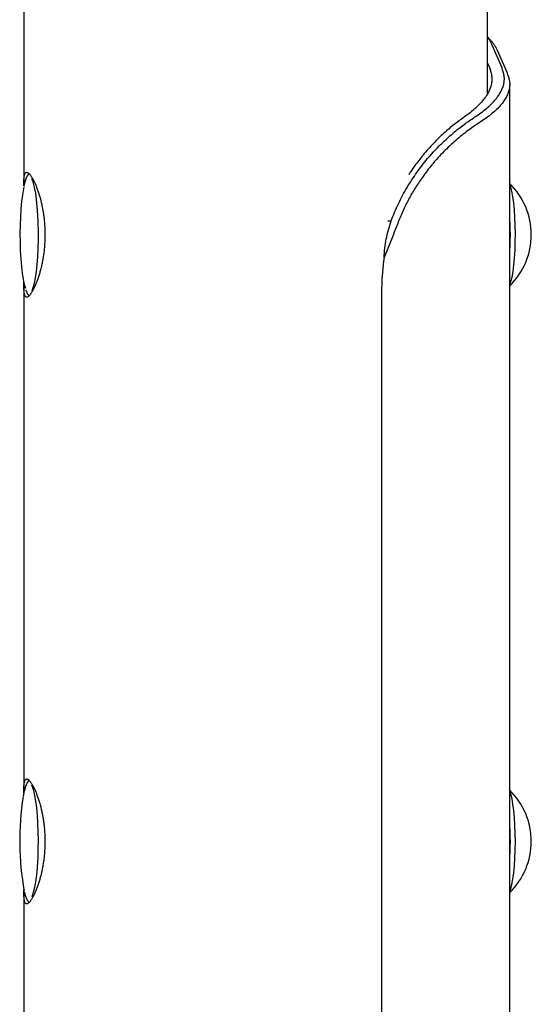
# Model space of a CAD drawing. Extents: x -4218 to 12090, y -2988 to 3298.
# Drawn here: x 771 to 915, y -2161 to -1885 of the extents above; entities that cross this region are included whole.
import ezdxf

# ---------------------------------------------------------------- set-up
doc = ezdxf.new("R2010")
doc.units = 0

msp = doc.modelspace()

# ---------------------------------------------------------------- linework, layer by layer
at = {"color": 7, "linetype": 'Continuous'}
for p, q in [((772.26, -1691.33), (772.26, -1931.2)), ((902.26, -1905.86), (902.26, -1704.39)), ((902.86, -1890.55), (902.26, -1889.89)), ((903.59, -1892.28), (903.51, -1892.09)), ((906.33, -1898.64), (903.59, -1892.28)), ((904.91, -1893.5), (904.99, -1893.69)), ((904.99, -1893.69), (907.73, -1900.05)), ((902.87, -1898.64), (902.26, -1897.23)), ((906.4, -1898.82), (906.33, -1898.64)), ((907.73, -1900.05), (907.81, -1900.24)), ((908.49, -2975.37), (908.49, -1903.24)), ((874.34, -1941.5), (875.24, -1941.5)), ((875.86, -1945.26), (873.26, -1951.72)), ((772.26, -1959.56), (772.26, -2101.2)), ((872.63, -2975.37), (872.63, -1959.95)), ((772.26, -2129.56), (772.26, -2165.37))]:
    msp.add_line(p, q, dxfattribs=at)
for points in [[(903.51, -1892.09), (903.44, -1891.94), (903.36, -1891.78), (903.29, -1891.63), (903.22, -1891.48), (903.14, -1891.33), (903.07, -1891.18), (902.99, -1891.05), (902.92, -1890.91), (902.84, -1890.79), (902.76, -1890.67), (902.68, -1890.55), (902.6, -1890.44), (902.51, -1890.34), (902.43, -1890.23), (902.35, -1890.13), (902.26, -1890.03)], [(902.76, -1890.53), (902.92, -1890.69), (903.07, -1890.84), (903.23, -1891), (903.38, -1891.16), (903.53, -1891.32), (903.67, -1891.49), (903.81, -1891.67), (903.95, -1891.85), (904.08, -1892.04), (904.21, -1892.23), (904.33, -1892.44), (904.45, -1892.64), (904.57, -1892.86), (904.68, -1893.07), (904.8, -1893.29), (904.91, -1893.5)], [(902.87, -1898.64), (902.96, -1898.94), (903.06, -1899.24), (903.14, -1899.54), (903.23, -1899.84), (903.3, -1900.14), (903.37, -1900.43), (903.42, -1900.73), (903.46, -1901.03), (903.48, -1901.33), (903.49, -1901.63), (903.49, -1901.93), (903.47, -1902.22), (903.44, -1902.52), (903.4, -1902.82), (903.34, -1903.12), (903.27, -1903.42), (903.19, -1903.72), (903.1, -1904.01), (903, -1904.31), (902.88, -1904.61), (902.76, -1904.91), (902.62, -1905.21), (902.47, -1905.51), (902.31, -1905.8), (902.13, -1906.1), (901.94, -1906.4), (901.75, -1906.7), (901.54, -1907), (901.31, -1907.3), (901.08, -1907.6), (900.84, -1907.89), (900.58, -1908.19), (900.31, -1908.49), (900.04, -1908.79), (899.75, -1909.09), (899.45, -1909.39), (899.13, -1909.68), (898.81, -1909.98), (898.47, -1910.28), (898.12, -1910.58), (897.76, -1910.88), (897.38, -1911.18), (896.99, -1911.47), (896.6, -1911.77), (896.19, -1912.07), (895.79, -1912.37), (895.38, -1912.67), (894.96, -1912.97)], [(897.87, -1912.97), (898.3, -1912.67), (898.74, -1912.37), (899.17, -1912.08), (899.6, -1911.78), (900.02, -1911.49), (900.43, -1911.19), (900.83, -1910.89), (901.22, -1910.6), (901.59, -1910.3), (901.95, -1910.01), (902.3, -1909.71), (902.63, -1909.42), (902.95, -1909.12), (903.25, -1908.83), (903.55, -1908.53), (903.83, -1908.24), (904.1, -1907.94), (904.36, -1907.65), (904.61, -1907.35), (904.85, -1907.06), (905.07, -1906.76), (905.29, -1906.47), (905.49, -1906.18), (905.67, -1905.88), (905.85, -1905.59), (906.01, -1905.29), (906.16, -1905), (906.3, -1904.71), (906.42, -1904.41), (906.53, -1904.12), (906.64, -1903.82), (906.72, -1903.53), (906.8, -1903.23), (906.87, -1902.94), (906.92, -1902.65), (906.96, -1902.35), (906.98, -1902.06), (906.99, -1901.76), (906.99, -1901.47), (906.97, -1901.18), (906.93, -1900.88), (906.88, -1900.59), (906.82, -1900.29), (906.75, -1900), (906.67, -1899.71), (906.58, -1899.41), (906.49, -1899.12), (906.4, -1898.82)], [(907.81, -1900.24), (907.91, -1900.53), (908.01, -1900.83), (908.11, -1901.12), (908.2, -1901.41), (908.28, -1901.71), (908.35, -1902), (908.41, -1902.3), (908.45, -1902.59), (908.48, -1902.89), (908.5, -1903.18), (908.49, -1903.48), (908.47, -1903.77), (908.44, -1904.06), (908.4, -1904.36), (908.34, -1904.65), (908.27, -1904.95), (908.18, -1905.24), (908.09, -1905.54), (907.98, -1905.83), (907.86, -1906.13), (907.72, -1906.42), (907.58, -1906.72), (907.42, -1907.01), (907.25, -1907.3), (907.06, -1907.6), (906.86, -1907.89), (906.65, -1908.19), (906.43, -1908.48), (906.19, -1908.78), (905.94, -1909.07), (905.68, -1909.37), (905.41, -1909.66), (905.12, -1909.96), (904.83, -1910.25), (904.52, -1910.54), (904.2, -1910.84), (903.87, -1911.13), (903.52, -1911.43), (903.16, -1911.72), (902.78, -1912.02), (902.39, -1912.31), (901.99, -1912.61), (901.58, -1912.9), (901.15, -1913.19), (900.72, -1913.49), (900.29, -1913.78), (899.85, -1914.08), (899.41, -1914.37)], [(875.24, -1941.5), (875.48, -1940.9), (875.73, -1940.29), (875.97, -1939.68), (876.22, -1939.08), (876.48, -1938.48), (876.74, -1937.88), (877, -1937.29), (877.28, -1936.7), (877.56, -1936.11), (877.84, -1935.53), (878.14, -1934.96), (878.44, -1934.38), (878.75, -1933.82), (879.07, -1933.26), (879.39, -1932.7), (879.71, -1932.15), (880.04, -1931.6), (880.38, -1931.06), (880.72, -1930.52), (881.06, -1929.99), (881.41, -1929.46), (881.76, -1928.94), (882.12, -1928.42), (882.48, -1927.91), (882.84, -1927.41), (883.21, -1926.91), (883.58, -1926.42), (883.95, -1925.93), (884.33, -1925.45), (884.71, -1924.98), (885.1, -1924.51), (885.48, -1924.05), (885.87, -1923.59), (886.26, -1923.14), (886.65, -1922.7), (887.05, -1922.26), (887.44, -1921.83), (887.84, -1921.41), (888.23, -1921), (888.63, -1920.59), (889.03, -1920.19), (889.43, -1919.79), (889.83, -1919.41), (890.23, -1919.03), (890.63, -1918.65), (891.03, -1918.29), (891.43, -1917.93), (891.82, -1917.58), (892.22, -1917.24), (892.62, -1916.9), (893.01, -1916.57), (893.4, -1916.25), (893.79, -1915.93), (894.18, -1915.63), (894.56, -1915.33), (894.94, -1915.04), (895.32, -1914.76), (895.69, -1914.49), (896.06, -1914.23), (896.42, -1913.97), (896.78, -1913.71), (897.15, -1913.46), (897.51, -1913.21), (897.87, -1912.97)], [(899.41, -1914.37), (899.02, -1914.63), (898.64, -1914.9), (898.25, -1915.16), (897.87, -1915.43), (897.47, -1915.71), (897.08, -1915.99), (896.68, -1916.28), (896.28, -1916.58), (895.88, -1916.88), (895.47, -1917.2), (895.05, -1917.53), (894.64, -1917.87), (894.22, -1918.22), (893.8, -1918.57), (893.37, -1918.93), (892.95, -1919.31), (892.52, -1919.69), (892.1, -1920.07), (891.68, -1920.47), (891.26, -1920.86), (890.84, -1921.27), (890.43, -1921.67), (890.02, -1922.08), (889.62, -1922.5), (889.22, -1922.91), (888.83, -1923.33), (888.45, -1923.74), (888.08, -1924.16), (887.71, -1924.57), (887.35, -1924.99), (887, -1925.4), (886.66, -1925.81), (886.32, -1926.22), (885.99, -1926.63), (885.67, -1927.04), (885.36, -1927.44), (885.06, -1927.84), (884.76, -1928.23), (884.47, -1928.63), (884.19, -1929.01), (883.91, -1929.4), (883.65, -1929.78), (883.38, -1930.16), (883.13, -1930.53), (882.88, -1930.91), (882.63, -1931.28), (882.39, -1931.66), (882.15, -1932.03), (881.91, -1932.41), (881.68, -1932.79), (881.45, -1933.17), (881.22, -1933.56), (880.99, -1933.95), (880.77, -1934.34), (880.55, -1934.73), (880.33, -1935.12), (880.12, -1935.52), (879.91, -1935.92), (879.7, -1936.33), (879.49, -1936.74), (879.29, -1937.15), (879.09, -1937.56), (878.9, -1937.97), (878.71, -1938.39), (878.52, -1938.81), (878.33, -1939.23), (878.15, -1939.66), (877.97, -1940.08), (877.79, -1940.51), (877.62, -1940.94), (877.44, -1941.37), (877.26, -1941.8), (877.09, -1942.23), (876.91, -1942.66), (876.74, -1943.09), (876.56, -1943.53), (876.38, -1943.96), (876.21, -1944.39), (876.03, -1944.83), (875.86, -1945.26)], [(894.96, -1912.97), (894.62, -1913.22), (894.28, -1913.47), (893.94, -1913.73), (893.59, -1913.98), (893.25, -1914.25), (892.9, -1914.51), (892.55, -1914.79), (892.2, -1915.07), (891.84, -1915.36), (891.48, -1915.66), (891.12, -1915.96), (890.76, -1916.28), (890.39, -1916.6), (890.03, -1916.93), (889.66, -1917.27), (889.29, -1917.61), (888.92, -1917.96), (888.55, -1918.31), (888.18, -1918.67), (887.81, -1919.04), (887.45, -1919.41), (887.08, -1919.8), (886.71, -1920.19), (886.34, -1920.58), (885.98, -1920.99), (885.61, -1921.39), (885.25, -1921.81), (884.9, -1922.22), (884.55, -1922.63), (884.21, -1923.04), (883.88, -1923.44), (883.56, -1923.83), (883.26, -1924.21), (882.97, -1924.58), (882.69, -1924.93), (882.42, -1925.28), (882.17, -1925.61), (881.93, -1925.93), (881.7, -1926.24), (881.49, -1926.54), (881.3, -1926.82), (881.11, -1927.09), (880.94, -1927.36), (880.78, -1927.61), (880.62, -1927.86), (880.47, -1928.1), (880.33, -1928.35), (880.18, -1928.59)], [(772.28, -1931.71), (772.27, -1931.52), (772.27, -1931.34), (772.27, -1931.17), (772.27, -1930.99), (772.27, -1930.81), (772.27, -1930.64), (772.27, -1930.47), (772.27, -1930.31), (772.28, -1930.14), (772.28, -1929.99), (772.29, -1929.84), (772.3, -1929.69), (772.32, -1929.54), (772.33, -1929.4), (772.35, -1929.27), (772.36, -1929.14), (772.38, -1929.01), (772.41, -1928.89), (772.43, -1928.77), (772.46, -1928.66), (772.48, -1928.55), (772.51, -1928.45), (772.55, -1928.36), (772.58, -1928.28), (772.62, -1928.2), (772.66, -1928.13), (772.7, -1928.07), (772.74, -1928.02), (772.79, -1927.98), (772.83, -1927.94), (772.88, -1927.91), (772.93, -1927.89), (772.99, -1927.88), (773.04, -1927.87), (773.1, -1927.87), (773.16, -1927.88), (773.22, -1927.9), (773.28, -1927.92), (773.35, -1927.95), (773.42, -1927.99), (773.48, -1928.03), (773.55, -1928.09), (773.63, -1928.15), (773.7, -1928.22), (773.77, -1928.29), (773.85, -1928.37), (773.93, -1928.46), (774, -1928.56), (774.08, -1928.66), (774.17, -1928.77), (774.25, -1928.89), (774.33, -1929.01), (774.42, -1929.14), (774.5, -1929.28), (774.59, -1929.42), (774.68, -1929.58), (774.76, -1929.73), (774.85, -1929.9), (774.94, -1930.07), (775.03, -1930.24), (775.12, -1930.43), (775.21, -1930.62), (775.3, -1930.81), (775.4, -1931.01), (775.49, -1931.22), (775.58, -1931.44), (775.67, -1931.66), (775.76, -1931.89), (775.85, -1932.12), (775.94, -1932.36), (776.04, -1932.61), (776.13, -1932.86), (776.21, -1933.11), (776.3, -1933.38), (776.39, -1933.65), (776.48, -1933.92), (776.56, -1934.2), (776.65, -1934.48), (776.73, -1934.77), (776.82, -1935.07), (776.9, -1935.37), (776.98, -1935.67), (777.05, -1935.98), (777.13, -1936.3), (777.2, -1936.61), (777.27, -1936.93), (777.34, -1937.25), (777.41, -1937.58), (777.47, -1937.9), (777.53, -1938.23), (777.59, -1938.55), (777.65, -1938.88), (777.7, -1939.21), (777.75, -1939.54), (777.79, -1939.87), (777.84, -1940.2), (777.88, -1940.53), (777.92, -1940.86), (777.95, -1941.19), (777.99, -1941.51), (778.02, -1941.84), (778.04, -1942.17), (778.07, -1942.49), (778.09, -1942.82), (778.11, -1943.14), (778.12, -1943.46), (778.13, -1943.78), (778.14, -1944.1), (778.15, -1944.42), (778.16, -1944.73), (778.17, -1945.05), (778.17, -1945.37)], [(773.72, -1928.29), (773.67, -1928.34), (773.62, -1928.4), (773.56, -1928.45), (773.51, -1928.51), (773.46, -1928.57), (773.41, -1928.63), (773.36, -1928.7), (773.31, -1928.76), (773.26, -1928.84), (773.21, -1928.91), (773.17, -1928.99), (773.12, -1929.08), (773.08, -1929.17), (773.03, -1929.26), (772.99, -1929.36), (772.94, -1929.46), (772.9, -1929.57), (772.85, -1929.68), (772.81, -1929.79), (772.76, -1929.91), (772.72, -1930.04), (772.68, -1930.17), (772.63, -1930.3), (772.59, -1930.44), (772.55, -1930.59), (772.51, -1930.74), (772.47, -1930.9), (772.43, -1931.06), (772.39, -1931.22), (772.35, -1931.39), (772.31, -1931.56), (772.27, -1931.73)], [(776.33, -1946.85), (776.33, -1944.44), (776.28, -1942.05), (776.18, -1939.73), (776.03, -1937.54), (775.82, -1935.5), (775.58, -1933.68), (775.29, -1932.11), (774.97, -1930.82), (774.63, -1929.84), (774.54, -1929.66)], [(908.49, -1959.49), (908.51, -1959.43), (908.85, -1958.5), (909.16, -1957.24), (909.43, -1955.7), (909.66, -1953.9), (909.85, -1951.88), (909.98, -1949.71), (910.06, -1947.44), (910.08, -1945.11), (910.05, -1942.78), (909.96, -1940.52), (909.81, -1938.38), (909.61, -1936.42), (909.37, -1934.67), (909.09, -1933.18), (908.78, -1932), (908.49, -1931.25)], [(772.25, -1931.94), (772.14, -1932.51), (771.86, -1934.15), (771.63, -1936.03), (771.44, -1938.11), (771.3, -1940.35), (771.21, -1942.69), (771.17, -1945.09), (771.19, -1947.5), (771.27, -1949.86), (771.4, -1952.12), (771.58, -1954.24), (771.8, -1956.17), (772.07, -1957.87), (772.37, -1959.31), (772.68, -1960.37)], [(873.26, -1951.72), (873.31, -1951.07), (873.36, -1950.43), (873.42, -1949.78), (873.49, -1949.14), (873.56, -1948.5), (873.65, -1947.86), (873.74, -1947.22), (873.86, -1946.58), (873.99, -1945.94), (874.14, -1945.3), (874.3, -1944.67), (874.48, -1944.03), (874.66, -1943.4), (874.85, -1942.77), (875.04, -1942.14), (875.24, -1941.5)], [(778.17, -1945.37), (778.16, -1945.73), (778.16, -1946.09), (778.15, -1946.45), (778.14, -1946.8), (778.12, -1947.16), (778.11, -1947.52), (778.09, -1947.88), (778.07, -1948.23), (778.04, -1948.59), (778.02, -1948.94), (777.98, -1949.29), (777.95, -1949.64), (777.91, -1949.99), (777.87, -1950.33), (777.82, -1950.68), (777.77, -1951.02), (777.72, -1951.36), (777.67, -1951.69), (777.62, -1952.03), (777.56, -1952.36), (777.5, -1952.69), (777.44, -1953.02), (777.37, -1953.34), (777.3, -1953.66), (777.24, -1953.97), (777.17, -1954.28), (777.09, -1954.59), (777.02, -1954.9), (776.94, -1955.2), (776.86, -1955.49), (776.78, -1955.79), (776.7, -1956.07), (776.62, -1956.36), (776.53, -1956.64), (776.45, -1956.91), (776.36, -1957.18), (776.27, -1957.45), (776.18, -1957.71), (776.09, -1957.97), (776, -1958.22), (775.91, -1958.46), (775.82, -1958.7), (775.73, -1958.94), (775.63, -1959.17), (775.54, -1959.39), (775.45, -1959.61), (775.35, -1959.82), (775.26, -1960.02), (775.16, -1960.22), (775.07, -1960.41), (774.98, -1960.6), (774.88, -1960.78), (774.79, -1960.95), (774.7, -1961.12), (774.61, -1961.28), (774.52, -1961.43), (774.43, -1961.57), (774.34, -1961.71), (774.26, -1961.84), (774.17, -1961.96), (774.09, -1962.07), (774, -1962.18), (773.92, -1962.28), (773.84, -1962.37), (773.76, -1962.45), (773.69, -1962.53), (773.61, -1962.6), (773.54, -1962.66), (773.47, -1962.71), (773.4, -1962.76), (773.33, -1962.79), (773.27, -1962.82), (773.2, -1962.85), (773.14, -1962.86), (773.08, -1962.87), (773.03, -1962.87), (772.97, -1962.86), (772.92, -1962.84), (772.87, -1962.82), (772.82, -1962.79), (772.78, -1962.75), (772.73, -1962.7), (772.69, -1962.65), (772.65, -1962.59), (772.61, -1962.52), (772.58, -1962.45), (772.54, -1962.36), (772.51, -1962.28), (772.48, -1962.18), (772.46, -1962.08), (772.43, -1961.97), (772.41, -1961.85), (772.39, -1961.73), (772.37, -1961.61), (772.35, -1961.48), (772.33, -1961.34), (772.32, -1961.2), (772.31, -1961.06), (772.3, -1960.92), (772.29, -1960.77), (772.28, -1960.61), (772.27, -1960.46), (772.27, -1960.3), (772.27, -1960.13), (772.26, -1959.96), (772.26, -1959.79), (772.27, -1959.62), (772.27, -1959.44), (772.27, -1959.26), (772.27, -1959.08), (772.28, -1958.9), (772.28, -1958.72)], [(774.51, -1961.14), (774.55, -1961.07), (774.9, -1960.17), (775.22, -1958.95), (775.51, -1957.44), (775.77, -1955.67), (775.98, -1953.68), (776.15, -1951.52), (776.26, -1949.23), (776.33, -1946.85)], [(772.77, -1960.83), (772.82, -1960.94), (772.87, -1961.06), (772.91, -1961.17), (772.96, -1961.28), (773.01, -1961.38), (773.05, -1961.49), (773.09, -1961.58), (773.14, -1961.67), (773.18, -1961.76), (773.22, -1961.84), (773.26, -1961.91), (773.3, -1961.98), (773.34, -1962.04), (773.37, -1962.1), (773.41, -1962.15), (773.45, -1962.2), (773.48, -1962.24), (773.52, -1962.28), (773.56, -1962.31), (773.59, -1962.34), (773.63, -1962.37), (773.67, -1962.4), (773.7, -1962.43), (773.74, -1962.45)], [(772.28, -2101.73), (772.27, -2101.55), (772.27, -2101.37), (772.27, -2101.19), (772.27, -2101.01), (772.27, -2100.83), (772.27, -2100.65), (772.27, -2100.48), (772.27, -2100.32), (772.28, -2100.15), (772.28, -2099.99), (772.29, -2099.84), (772.3, -2099.69), (772.32, -2099.55), (772.33, -2099.41), (772.35, -2099.27), (772.36, -2099.14), (772.38, -2099.01), (772.41, -2098.89), (772.43, -2098.77), (772.46, -2098.66), (772.48, -2098.55), (772.51, -2098.45), (772.55, -2098.36), (772.58, -2098.28), (772.62, -2098.2), (772.66, -2098.13), (772.7, -2098.07), (772.74, -2098.02), (772.79, -2097.98), (772.83, -2097.94), (772.88, -2097.91), (772.93, -2097.89), (772.99, -2097.88), (773.04, -2097.87), (773.1, -2097.87), (773.16, -2097.88), (773.22, -2097.9), (773.28, -2097.92), (773.35, -2097.95), (773.42, -2097.99), (773.48, -2098.03), (773.55, -2098.09), (773.63, -2098.15), (773.7, -2098.22), (773.77, -2098.29), (773.85, -2098.37), (773.93, -2098.46), (774, -2098.56), (774.08, -2098.66), (774.17, -2098.77), (774.25, -2098.89), (774.33, -2099.01), (774.42, -2099.14), (774.5, -2099.28), (774.59, -2099.42), (774.68, -2099.58), (774.76, -2099.73), (774.85, -2099.9), (774.94, -2100.07), (775.03, -2100.24), (775.12, -2100.43), (775.21, -2100.62), (775.3, -2100.81), (775.4, -2101.01), (775.49, -2101.22), (775.58, -2101.44), (775.67, -2101.66), (775.76, -2101.89), (775.85, -2102.12), (775.94, -2102.36), (776.04, -2102.61), (776.13, -2102.86), (776.21, -2103.11), (776.3, -2103.38), (776.39, -2103.65), (776.48, -2103.92), (776.56, -2104.2), (776.65, -2104.48), (776.73, -2104.77), (776.82, -2105.07), (776.9, -2105.37), (776.98, -2105.67), (777.05, -2105.98), (777.13, -2106.3), (777.2, -2106.61), (777.27, -2106.93), (777.34, -2107.25), (777.41, -2107.58), (777.47, -2107.9), (777.53, -2108.23), (777.59, -2108.55), (777.65, -2108.88), (777.7, -2109.21), (777.75, -2109.54), (777.79, -2109.87), (777.84, -2110.2), (777.88, -2110.53), (777.92, -2110.86), (777.95, -2111.19), (777.99, -2111.51), (778.02, -2111.84), (778.04, -2112.17), (778.07, -2112.49), (778.09, -2112.82), (778.11, -2113.14), (778.12, -2113.46), (778.13, -2113.78), (778.14, -2114.1), (778.15, -2114.42), (778.16, -2114.73), (778.17, -2115.05), (778.17, -2115.37)], [(773.73, -2098.3), (773.69, -2098.32), (773.66, -2098.35), (773.62, -2098.38), (773.58, -2098.41), (773.55, -2098.45), (773.51, -2098.48), (773.48, -2098.52), (773.44, -2098.57), (773.4, -2098.61), (773.37, -2098.67), (773.33, -2098.72), (773.29, -2098.78), (773.26, -2098.84), (773.22, -2098.91), (773.18, -2098.98), (773.14, -2099.05), (773.1, -2099.12), (773.06, -2099.2), (773.02, -2099.28), (772.98, -2099.36), (772.95, -2099.45), (772.91, -2099.54), (772.87, -2099.63), (772.83, -2099.73), (772.8, -2099.83), (772.76, -2099.93), (772.73, -2100.03), (772.69, -2100.14), (772.66, -2100.25), (772.63, -2100.36), (772.6, -2100.47), (772.56, -2100.58)], [(772.56, -2100.58), (772.54, -2100.66), (772.51, -2100.75), (772.49, -2100.83), (772.46, -2100.91), (772.44, -2100.99), (772.41, -2101.08), (772.39, -2101.16), (772.37, -2101.24), (772.34, -2101.33), (772.32, -2101.41), (772.3, -2101.5), (772.28, -2101.59), (772.26, -2101.68), (772.24, -2101.76), (772.23, -2101.85), (772.21, -2101.94), (772.19, -2102.03), (772.17, -2102.12), (772.16, -2102.21), (772.14, -2102.3), (772.13, -2102.39), (772.11, -2102.48), (772.1, -2102.57), (772.08, -2102.66)], [(776.24, -2119.8), (776.32, -2117.44), (776.33, -2115.03), (776.3, -2112.64), (776.21, -2110.29), (776.07, -2108.06), (775.88, -2105.99), (775.64, -2104.11), (775.36, -2102.47), (775.05, -2101.11), (774.72, -2100.05), (774.51, -2099.59)], [(908.49, -2129.49), (908.8, -2128.67), (909.11, -2127.46), (909.39, -2125.96), (909.63, -2124.2), (909.82, -2122.22), (909.96, -2120.07), (910.05, -2117.8), (910.08, -2115.48), (910.06, -2113.15), (909.97, -2110.88), (909.84, -2108.71), (909.65, -2106.72), (909.41, -2104.93), (909.14, -2103.4), (908.83, -2102.17), (908.49, -2101.26), (908.49, -2101.25)], [(778.17, -2115.37), (778.16, -2115.73), (778.16, -2116.09), (778.15, -2116.45), (778.14, -2116.8), (778.12, -2117.16), (778.11, -2117.52), (778.09, -2117.88), (778.07, -2118.23), (778.04, -2118.59), (778.02, -2118.94), (777.98, -2119.29), (777.95, -2119.64), (777.91, -2119.99), (777.87, -2120.33), (777.82, -2120.68), (777.77, -2121.02), (777.72, -2121.36), (777.67, -2121.69), (777.62, -2122.03), (777.56, -2122.36), (777.5, -2122.69), (777.44, -2123.02), (777.37, -2123.34), (777.3, -2123.66), (777.24, -2123.97), (777.17, -2124.28), (777.09, -2124.59), (777.02, -2124.9), (776.94, -2125.2), (776.86, -2125.49), (776.78, -2125.79), (776.7, -2126.07), (776.62, -2126.36), (776.53, -2126.64), (776.45, -2126.91), (776.36, -2127.18), (776.27, -2127.45), (776.18, -2127.71), (776.09, -2127.97), (776, -2128.22), (775.91, -2128.46), (775.82, -2128.7), (775.73, -2128.94), (775.63, -2129.17), (775.54, -2129.39), (775.45, -2129.61), (775.35, -2129.82), (775.26, -2130.02), (775.16, -2130.22), (775.07, -2130.41), (774.98, -2130.6), (774.88, -2130.78), (774.79, -2130.95), (774.7, -2131.12), (774.61, -2131.28), (774.52, -2131.43), (774.43, -2131.57), (774.34, -2131.71), (774.26, -2131.84), (774.17, -2131.96), (774.09, -2132.07), (774, -2132.18), (773.92, -2132.28), (773.84, -2132.37), (773.76, -2132.45), (773.69, -2132.53), (773.61, -2132.6), (773.54, -2132.66), (773.47, -2132.71), (773.4, -2132.76), (773.33, -2132.79), (773.27, -2132.82), (773.2, -2132.85), (773.14, -2132.86), (773.08, -2132.87), (773.03, -2132.87), (772.97, -2132.86), (772.92, -2132.84), (772.87, -2132.82), (772.82, -2132.79), (772.78, -2132.75), (772.73, -2132.7), (772.69, -2132.65), (772.65, -2132.59), (772.61, -2132.52), (772.58, -2132.45), (772.54, -2132.36), (772.51, -2132.28), (772.48, -2132.18), (772.46, -2132.08), (772.43, -2131.97), (772.41, -2131.85), (772.39, -2131.73), (772.37, -2131.61), (772.35, -2131.48), (772.33, -2131.35), (772.32, -2131.22), (772.31, -2131.08), (772.3, -2130.94), (772.29, -2130.79), (772.28, -2130.65), (772.27, -2130.5), (772.27, -2130.35), (772.27, -2130.2), (772.26, -2130.04), (772.26, -2129.88), (772.27, -2129.72), (772.27, -2129.56), (772.27, -2129.39), (772.27, -2129.23), (772.27, -2129.06), (772.28, -2128.9)], [(772.4, -2129.55), (772.43, -2129.65), (772.45, -2129.76), (772.48, -2129.86), (772.5, -2129.96), (772.53, -2130.07), (772.55, -2130.17), (772.58, -2130.27), (772.61, -2130.38), (772.65, -2130.48), (772.68, -2130.59), (772.72, -2130.69), (772.75, -2130.8), (772.79, -2130.9), (772.83, -2131), (772.87, -2131.1), (772.91, -2131.21), (772.95, -2131.3), (772.99, -2131.4), (773.04, -2131.5), (773.08, -2131.59), (773.13, -2131.68), (773.18, -2131.77), (773.22, -2131.85), (773.28, -2131.93), (773.33, -2132.01), (773.38, -2132.08), (773.44, -2132.14), (773.5, -2132.21), (773.56, -2132.27), (773.62, -2132.34), (773.68, -2132.4), (773.74, -2132.46)]]:
    msp.add_lwpolyline(points, dxfattribs=at)
for centre, radius, start, end in [((894.55, -1945.37), 20, 314.1761, 45.8239), ((821.11, -1945.37), 87.56, 356.2612, 3.7388), ((927.26, -1959.95), 54.62, 171.3327, 180.0039), ((894.55, -2115.37), 20, 314.1761, 45.8239), ((849.22, -2115.2), 78.13, 170.8983, 190.4139), ((821.11, -2115.37), 87.56, 356.2615, 3.7385), ((736.53, -2119.67), 39.71, 343.5179, 359.8127)]:
    msp.add_arc(centre, radius, start, end, dxfattribs=at)

doc.saveas('drawing.dxf')
